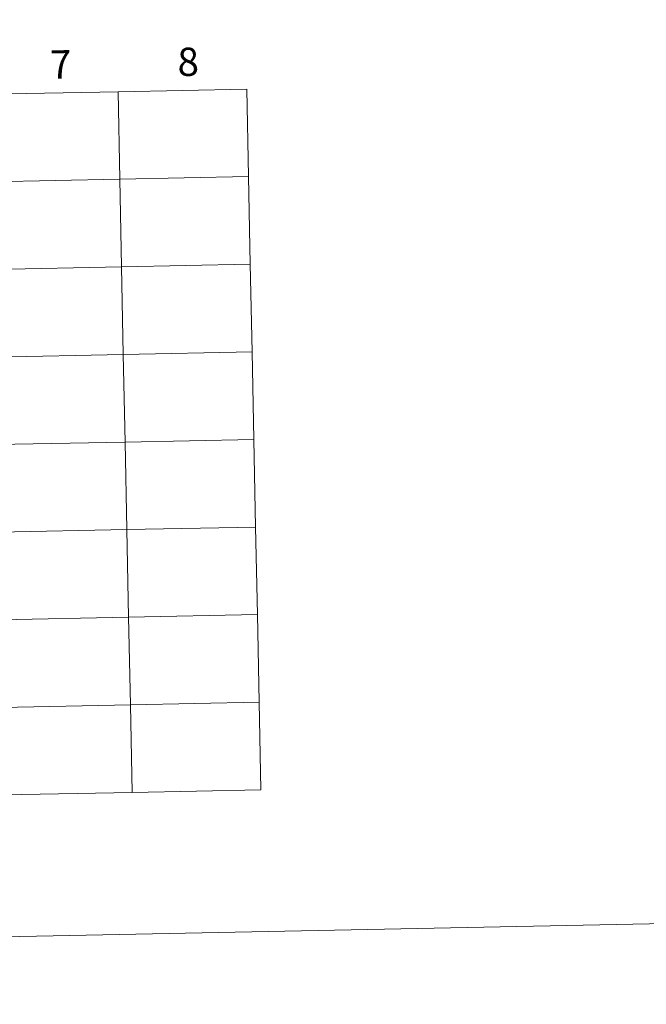
# Model space of a CAD drawing. Units: metres. Extents: x 637872 to 642386, y 4699328 to 4702387.
# Drawn here: x 639002 to 639201, y 4699328 to 4699642 of the extents above; entities that cross this region are included whole.
import ezdxf
from ezdxf.enums import TextEntityAlignment as Align

# ---------------------------------------------------------------- set-up
doc = ezdxf.new("R2010")
doc.units = ezdxf.units.M
doc.header["$MEASUREMENT"] = 0
doc.layers.add('Level 63', color=7, linetype='Continuous', lineweight=0)
doc.styles.add('Arial', font='ARIAL.TTF', dxfattribs={"height": 0.2})

msp = doc.modelspace()

# ---------------------------------------------------------------- linework, layer by layer
at = {"layer": 'Level 63', "linetype": 'Continuous', "lineweight": 0}
for points in [[(637931.58, 4699328.41), (637871.85, 4702297.82), (642325.98, 4702387.42), (642385.72, 4699418), (637931.58, 4699328.41)], [(639032.92, 4699618.67), (639033.48, 4699590.81), (638992.5, 4699589.99), (638991.94, 4699617.85), (639032.92, 4699618.67)], [(639073.9, 4699619.5), (639074.46, 4699591.64), (639033.48, 4699590.81), (639032.92, 4699618.67), (639073.9, 4699619.5)], [(639074.46, 4699591.64), (639075.02, 4699563.78), (639034.04, 4699562.95), (639033.48, 4699590.81), (639074.46, 4699591.64)], [(639033.48, 4699590.81), (639034.04, 4699562.95), (638993.06, 4699562.13), (638992.5, 4699589.99), (639033.48, 4699590.81)], [(639075.02, 4699563.78), (639075.58, 4699535.92), (639034.6, 4699535.1), (639034.04, 4699562.95), (639075.02, 4699563.78)], [(639034.04, 4699562.95), (639034.6, 4699535.1), (638993.62, 4699534.27), (638993.06, 4699562.13), (639034.04, 4699562.95)], [(639034.6, 4699535.1), (639035.16, 4699507.24), (638994.18, 4699506.41), (638993.62, 4699534.27), (639034.6, 4699535.1)], [(639075.58, 4699535.92), (639076.14, 4699508.06), (639035.16, 4699507.24), (639034.6, 4699535.1), (639075.58, 4699535.92)], [(639035.16, 4699507.24), (639035.72, 4699479.38), (638994.74, 4699478.55), (638994.18, 4699506.41), (639035.16, 4699507.24)], [(639076.14, 4699508.06), (639076.7, 4699480.2), (639035.72, 4699479.38), (639035.16, 4699507.24), (639076.14, 4699508.06)], [(639035.72, 4699479.38), (639036.28, 4699451.52), (638995.31, 4699450.7), (638994.74, 4699478.55), (639035.72, 4699479.38)], [(639076.7, 4699480.2), (639077.26, 4699452.34), (639036.28, 4699451.52), (639035.72, 4699479.38), (639076.7, 4699480.2)], [(639036.28, 4699451.52), (639036.84, 4699423.66), (638995.87, 4699422.84), (638995.31, 4699450.7), (639036.28, 4699451.52)], [(639077.26, 4699452.34), (639077.82, 4699424.49), (639036.84, 4699423.66), (639036.28, 4699451.52), (639077.26, 4699452.34)], [(639036.84, 4699423.66), (639037.4, 4699395.8), (638996.43, 4699394.98), (638995.87, 4699422.84), (639036.84, 4699423.66)], [(639077.82, 4699424.49), (639078.38, 4699396.63), (639037.4, 4699395.8), (639036.84, 4699423.66), (639077.82, 4699424.49)]]:
    msp.add_lwpolyline(points, close=True, dxfattribs=at)
for points in [[(639037.4, 4699395.8), (639036.84, 4699423.66), (638995.87, 4699422.84), (638996.43, 4699394.98)], [(639078.38, 4699396.63), (639077.82, 4699424.49), (639036.84, 4699423.66), (639037.4, 4699395.8)], [(638996.43, 4699394.98), (639037.4, 4699395.8)], [(639037.4, 4699395.8), (639078.38, 4699396.63)]]:
    msp.add_lwpolyline(points, dxfattribs=at)

# ---------------------------------------------------------------- texts
at = {"layer": 'Level 63', "linetype": 'Continuous', "lineweight": 0, "style": 'Arial'}
for s, p in [('8', (639055.24, 4699628.17)), ('7', (639014.67, 4699627.35))]:
    msp.add_text(s, height=9, rotation=1.1534, dxfattribs=at).set_placement(p, align=Align.MIDDLE_CENTER)

doc.saveas('drawing.dxf')
